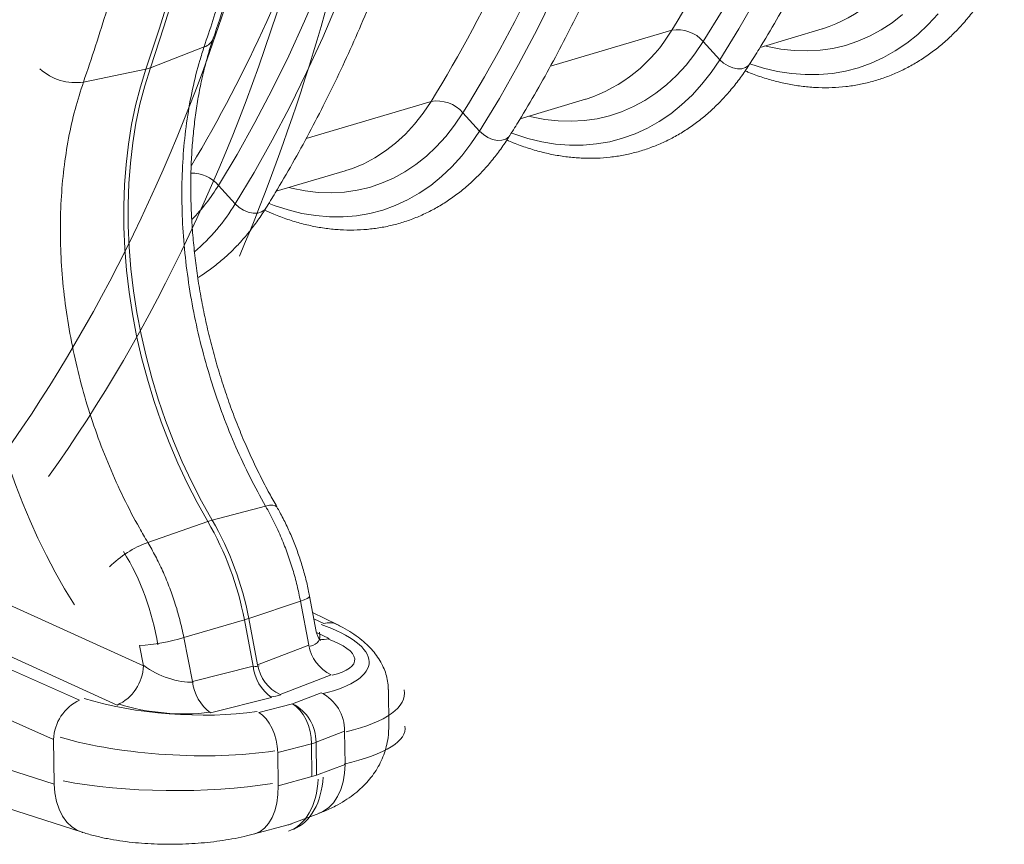
# Model space of a CAD drawing. Units: millimetres. Extents: x 0 to 26460, y 0 to 18711.
# Drawn here: x 10088 to 10354, y 14412 to 14635 of the extents above; entities that cross this region are included whole.
import ezdxf

# ---------------------------------------------------------------- set-up
doc = ezdxf.new("R2010")
doc.units = ezdxf.units.MM
doc.linetypes.add('SLD-Solid', pattern=[0])
doc.layers.add('ACO_DRAINAGE', color=7, linetype='SLD-Solid')

msp = doc.modelspace()

# ---------------------------------------------------------------- linework, layer by layer
at = {"layer": 'ACO_DRAINAGE', "linetype": 'SLD-Solid', "lineweight": 0}
for p, q in [((10125.71, 14632.94), (10129.16, 14644.27)), ((10126.9, 14633.29), (10130.35, 14644.61)), ((10164.93, 14634.84), (10169.04, 14644.46)), ((10227.75, 14632.55), (10232.53, 14642.27)), ((10282.29, 14632.78), (10287.26, 14641.42)), ((10169.81, 14630.44), (10173.97, 14640.19)), ((10272.66, 14629.3), (10277.73, 14637.57)), ((10326.54, 14636.64), (10323.68, 14634.4)), ((10336.11, 14636.8), (10333.43, 14633.89)), ((10160.64, 14625.46), (10164.93, 14634.84)), ((10323.68, 14634.4), (10320.7, 14632.43)), ((10333.43, 14633.89), (10330.61, 14631.24)), ((10122.05, 14621.84), (10125.71, 14632.94)), ((10123.23, 14622.18), (10126.9, 14633.29)), ((10222.77, 14623.11), (10227.75, 14632.55)), ((10264.13, 14632.35), (10231.35, 14622.65)), ((10277.14, 14624.4), (10282.29, 14632.78)), ((10288.02, 14627.73), (10304.76, 14632.71)), ((10304.88, 14632.74), (10304.76, 14632.71)), ((10317.6, 14630.75), (10314.4, 14629.36)), ((10320.7, 14632.43), (10317.6, 14630.75)), ((10330.61, 14631.24), (10327.65, 14628.87)), ((10165.45, 14620.94), (10169.81, 14630.44)), ((10272.66, 14629.3), (10270.41, 14626.01)), ((10277.14, 14624.4), (10272.66, 14629.3)), ((10290, 14627.94), (10289.3, 14628.11)), ((10311.1, 14628.26), (10307.72, 14627.46)), ((10314.4, 14629.36), (10311.1, 14628.26)), ((10327.65, 14628.87), (10324.56, 14626.77)), ((10137.77, 14627.85), (10123.23, 14622.18)), ((10156.16, 14616.32), (10160.64, 14625.46)), ((10270.41, 14626.01), (10268, 14622.96)), ((10293.61, 14627.25), (10290, 14627.94)), ((10297.2, 14626.85), (10293.61, 14627.25)), ((10300.76, 14626.75), (10297.2, 14626.85)), ((10304.27, 14626.95), (10300.76, 14626.75)), ((10307.72, 14627.46), (10304.27, 14626.95)), ((10324.56, 14626.77), (10321.35, 14624.97)), ((10217.59, 14613.95), (10222.77, 14623.11)), ((10268, 14622.96), (10265.43, 14620.17)), ((10277.14, 14624.4), (10274.8, 14620.96)), ((10278.16, 14623.47), (10277.14, 14624.4)), ((10279.35, 14622.71), (10278.16, 14623.47)), ((10280.63, 14622.19), (10279.35, 14622.71)), ((10284.91, 14622.83), (10284.12, 14622.26)), ((10285.19, 14623.19), (10284.91, 14622.83)), ((10288.96, 14622.13), (10285.21, 14623.31)), ((10318.04, 14623.45), (10314.62, 14622.23)), ((10321.35, 14624.97), (10318.04, 14623.45)), ((10122.05, 14621.84), (10105.15, 14618.34)), ((10122.05, 14621.84), (10120.54, 14617.02)), ((10123.23, 14622.18), (10121.72, 14617.37)), ((10160.9, 14611.68), (10165.45, 14620.94)), ((10265.43, 14620.17), (10262.72, 14617.64)), ((10274.8, 14620.96), (10272.29, 14617.78)), ((10281.91, 14621.93), (10280.63, 14622.19)), ((10283.1, 14621.96), (10281.91, 14621.93)), ((10284.12, 14622.26), (10283.1, 14621.96)), ((10292.73, 14621.24), (10288.96, 14622.13)), ((10296.49, 14620.65), (10292.73, 14621.24)), ((10300.22, 14620.36), (10296.49, 14620.65)), ((10303.91, 14620.37), (10300.22, 14620.36)), ((10307.55, 14620.69), (10303.91, 14620.37)), ((10311.12, 14621.31), (10307.55, 14620.69)), ((10314.62, 14622.23), (10311.12, 14621.31)), ((10262.72, 14617.64), (10259.87, 14615.39)), ((10272.29, 14617.78), (10269.62, 14614.85)), ((10120.54, 14617.02), (10119.24, 14612.03)), ((10121.72, 14617.37), (10120.42, 14612.37)), ((10151.5, 14607.44), (10156.16, 14616.32)), ((10259.87, 14615.39), (10256.9, 14613.41)), ((10269.62, 14614.85), (10266.81, 14612.19)), ((10120.42, 14612.37), (10119.34, 14607.21)), ((10199.08, 14613.1), (10165.35, 14603.12)), ((10199.08, 14613.1), (10196.93, 14609.91)), ((10212.21, 14605.09), (10217.59, 14613.95)), ((10223.18, 14608.45), (10240.88, 14613.71)), ((10240.99, 14613.74), (10240.88, 14613.71)), ((10256.9, 14613.41), (10253.81, 14611.73)), ((10266.81, 14612.19), (10263.86, 14609.81)), ((10119.24, 14612.03), (10118.16, 14606.87)), ((10156.17, 14602.67), (10160.9, 14611.68)), ((10196.93, 14609.91), (10194.62, 14606.97)), ((10207.71, 14610.03), (10205.47, 14606.72)), ((10212.21, 14605.09), (10207.71, 14610.03)), ((10250.61, 14610.33), (10247.32, 14609.24)), ((10253.81, 14611.73), (10250.61, 14610.33)), ((10263.86, 14609.81), (10260.78, 14607.71)), ((10118.16, 14606.87), (10117.29, 14601.56)), ((10119.34, 14607.21), (10118.48, 14601.91)), ((10146.66, 14598.81), (10151.5, 14607.44)), ((10194.62, 14606.97), (10192.15, 14604.29)), ((10226.25, 14608.98), (10225.55, 14609.15)), ((10229.86, 14608.27), (10226.25, 14608.98)), ((10233.45, 14607.86), (10229.86, 14608.27)), ((10237, 14607.75), (10233.45, 14607.86)), ((10240.5, 14607.94), (10237, 14607.75)), ((10243.95, 14608.44), (10240.5, 14607.94)), ((10247.32, 14609.24), (10243.95, 14608.44)), ((10260.78, 14607.71), (10257.58, 14605.89)), ((10192.15, 14604.29), (10189.53, 14601.87)), ((10205.47, 14606.72), (10203.07, 14603.66)), ((10212.21, 14605.09), (10209.88, 14601.63)), ((10213.24, 14604.15), (10212.21, 14605.09)), ((10214.44, 14603.39), (10213.24, 14604.15)), ((10221.46, 14604.34), (10220.87, 14604.55)), ((10225.24, 14603.13), (10221.46, 14604.34)), ((10254.27, 14604.37), (10250.87, 14603.15)), ((10257.58, 14605.89), (10254.27, 14604.37)), ((10117.29, 14601.56), (10116.65, 14596.12)), ((10118.48, 14601.91), (10117.83, 14596.47)), ((10151.25, 14593.92), (10156.17, 14602.67)), ((10189.53, 14601.87), (10186.78, 14599.73)), ((10203.07, 14603.66), (10200.52, 14600.85)), ((10209.88, 14601.63), (10207.38, 14598.43)), ((10215.73, 14602.86), (10214.44, 14603.39)), ((10217.03, 14602.6), (10215.73, 14602.86)), ((10218.23, 14602.63), (10217.03, 14602.6)), ((10219.28, 14602.94), (10218.23, 14602.63)), ((10220.08, 14603.51), (10219.28, 14602.94)), ((10220.38, 14603.9), (10220.08, 14603.51)), ((10229.01, 14602.22), (10225.24, 14603.13)), ((10232.76, 14601.61), (10229.01, 14602.22)), ((10236.49, 14601.31), (10232.76, 14601.61)), ((10243.81, 14601.62), (10240.17, 14601.31)), ((10247.37, 14602.23), (10243.81, 14601.62)), ((10250.87, 14603.15), (10247.37, 14602.23)), ((10141.64, 14590.44), (10146.66, 14598.81)), ((10186.78, 14599.73), (10183.91, 14597.87)), ((10200.52, 14600.85), (10197.82, 14598.32)), ((10240.17, 14601.31), (10236.49, 14601.31)), ((10116.65, 14596.12), (10116.23, 14590.56)), ((10117.83, 14596.47), (10117.41, 14590.91)), ((10180.92, 14596.29), (10177.83, 14595.02)), ((10183.91, 14597.87), (10180.92, 14596.29)), ((10197.82, 14598.32), (10194.98, 14596.05)), ((10207.38, 14598.43), (10204.73, 14595.49)), ((10146.16, 14585.44), (10151.25, 14593.92)), ((10157.23, 14588.83), (10175.92, 14594.39)), ((10176.03, 14594.42), (10175.92, 14594.39)), ((10177.83, 14595.02), (10176.03, 14594.42)), ((10192.01, 14594.07), (10188.93, 14592.38)), ((10194.98, 14596.05), (10192.01, 14594.07)), ((10204.73, 14595.49), (10201.93, 14592.82)), ((10117.41, 14590.91), (10117.21, 14585.25)), ((10185.74, 14590.99), (10182.46, 14589.89)), ((10188.93, 14592.38), (10185.74, 14590.99)), ((10201.93, 14592.82), (10198.99, 14590.42)), ((10116.23, 14590.56), (10116.03, 14584.9)), ((10146.16, 14585.44), (10141.64, 14590.44)), ((10161.42, 14589.69), (10160.72, 14589.87)), ((10165.03, 14588.97), (10161.42, 14589.69)), ((10168.61, 14588.54), (10165.03, 14588.97)), ((10172.16, 14588.42), (10168.61, 14588.54)), ((10175.66, 14588.61), (10172.16, 14588.42)), ((10179.09, 14589.1), (10175.66, 14588.61)), ((10182.46, 14589.89), (10179.09, 14589.1)), ((10195.92, 14588.31), (10192.73, 14586.5)), ((10198.99, 14590.42), (10195.92, 14588.31)), ((10147.2, 14584.49), (10146.16, 14585.44)), ((10156.67, 14585.03), (10155.3, 14585.55)), ((10192.73, 14586.5), (10189.43, 14584.97)), ((10116.03, 14584.9), (10116.06, 14579.16)), ((10117.21, 14585.25), (10117.24, 14579.51)), ((10148.41, 14583.73), (10147.2, 14584.49)), ((10149.71, 14583.2), (10148.41, 14583.73)), ((10151.03, 14582.94), (10149.71, 14583.2)), ((10152.25, 14582.97), (10151.03, 14582.94)), ((10153.31, 14583.28), (10152.25, 14582.97)), ((10154.13, 14583.86), (10153.31, 14583.28)), ((10154.46, 14584.28), (10154.13, 14583.86)), ((10160.44, 14583.81), (10156.67, 14585.03)), ((10164.21, 14582.88), (10160.44, 14583.81)), ((10167.96, 14582.26), (10164.21, 14582.88)), ((10182.54, 14582.84), (10178.98, 14582.23)), ((10186.03, 14583.75), (10182.54, 14582.84)), ((10189.43, 14584.97), (10186.03, 14583.75)), ((10171.68, 14581.94), (10167.96, 14582.26)), ((10175.36, 14581.93), (10171.68, 14581.94)), ((10178.98, 14582.23), (10175.36, 14581.93)), ((10116.06, 14579.16), (10116.31, 14573.35)), ((10117.24, 14579.51), (10117.49, 14573.7)), ((10116.31, 14573.35), (10116.79, 14567.49)), ((10117.49, 14573.7), (10117.97, 14567.85)), ((10116.79, 14567.49), (10117.48, 14561.61)), ((10117.97, 14567.85), (10118.67, 14561.96)), ((10117.48, 14561.61), (10118.4, 14555.7)), ((10118.67, 14561.96), (10119.58, 14556.06)), ((10118.4, 14555.7), (10119.53, 14549.8)), ((10119.58, 14556.06), (10120.72, 14550.15)), ((10119.53, 14549.8), (10120.88, 14543.92)), ((10120.72, 14550.15), (10122.06, 14544.27)), ((10120.88, 14543.92), (10122.44, 14538.07)), ((10122.06, 14544.27), (10123.62, 14538.43)), ((10122.44, 14538.07), (10124.2, 14532.28)), ((10123.62, 14538.43), (10125.38, 14532.64)), ((10124.2, 14532.28), (10126.16, 14526.56)), ((10125.38, 14532.64), (10127.34, 14526.92)), ((10127.34, 14526.92), (10129.49, 14521.29)), ((10126.16, 14526.56), (10128.31, 14520.93)), ((10128.31, 14520.93), (10130.66, 14515.41)), ((10129.49, 14521.29), (10131.84, 14515.77)), ((10130.66, 14515.41), (10133.18, 14510)), ((10131.84, 14515.77), (10134.36, 14510.37)), ((10133.18, 14510), (10135.88, 14504.74)), ((10134.36, 14510.37), (10137.06, 14505.1)), ((10135.88, 14504.74), (10138.74, 14499.62)), ((10137.06, 14505.1), (10139.92, 14499.99)), ((10154.36, 14503.78), (10139.92, 14499.99)), ((10155.45, 14503.98), (10154.36, 14503.78)), ((10156.34, 14504.02), (10155.45, 14503.98)), ((10156.99, 14503.88), (10156.34, 14504.02)), ((10157.4, 14503.58), (10156.99, 14503.88)), ((10157.43, 14503.53), (10157.4, 14503.58)), ((10138.74, 14499.62), (10122.53, 14493.96)), ((10054.45, 14490.91), (10121.35, 14460.63)), ((10114.25, 14450.01), (10047.38, 14480.4)), ((10166.07, 14479.07), (10165.58, 14478.77)), ((10166.27, 14479.33), (10166.07, 14479.07)), ((10168.05, 14469.89), (10166.27, 14479.39)), ((10166.27, 14479.39), (10166.27, 14479.33)), ((10041.93, 14478.72), (10104.09, 14451.34)), ((10163.79, 14478.07), (10149.82, 14473.39)), ((10164.81, 14478.43), (10163.79, 14478.07)), ((10166.02, 14466.22), (10163.79, 14478.07)), ((10165.58, 14478.77), (10164.81, 14478.43)), ((10173.68, 14471.78), (10167.08, 14475.03)), ((10148.64, 14473.02), (10132.28, 14468.24)), ((10148.64, 14473.02), (10151.03, 14460.52)), ((10149.82, 14473.39), (10152.21, 14460.89)), ((10170.08, 14472), (10167.4, 14473.32)), ((10168.13, 14469.6), (10171.53, 14467.98)), ((10097.08, 14440.68), (10034.96, 14468.16)), ((10121.35, 14460.63), (10120.29, 14466.07)), ((10132.28, 14468.24), (10134.6, 14456.36)), ((10152.21, 14460.89), (10166.02, 14466.22)), ((9986.86, 14463.97), (10097.26, 14428.66)), ((10134.6, 14456.36), (10151.03, 14460.52)), ((10172.08, 14458.17), (10158.29, 14452.82)), ((10161.67, 14450.32), (10169.4, 14453.31)), ((10187.66, 14444.26), (10187.55, 14454.2)), ((9994.62, 14451.02), (10104.78, 14415.64)), ((10155.93, 14452.08), (10139.5, 14447.91)), ((10152.52, 14447.98), (10161.67, 14450.32)), ((10162.68, 14449.61), (10161.67, 14450.32)), ((10153.53, 14447.27), (10152.52, 14447.98)), ((10154.49, 14446.3), (10153.53, 14447.27)), ((10163.65, 14448.64), (10162.68, 14449.61)), ((10164.53, 14447.43), (10163.65, 14448.64)), ((10165.3, 14446.03), (10164.53, 14447.43)), ((10155.38, 14445.09), (10154.49, 14446.3)), ((10156.15, 14443.69), (10155.38, 14445.09)), ((10165.93, 14444.49), (10165.3, 14446.03)), ((10166.4, 14442.86), (10165.93, 14444.49)), ((10156.78, 14442.15), (10156.15, 14443.69)), ((10157.24, 14440.51), (10156.78, 14442.15)), ((10166.69, 14441.2), (10166.4, 14442.86)), ((10175.74, 14442.94), (10168.01, 14439.94)), ((10175.85, 14433.97), (10175.74, 14442.94)), ((10097.26, 14428.66), (10097.08, 14440.68)), ((10157.54, 14438.85), (10157.24, 14440.51)), ((10166.79, 14439.55), (10157.64, 14437.2)), ((10166.79, 14439.55), (10166.69, 14441.2)), ((10166.79, 14439.55), (10166.9, 14430.66)), ((10168.01, 14439.94), (10168.12, 14431.05)), ((10157.64, 14437.2), (10157.54, 14438.85)), ((10157.64, 14437.2), (10157.75, 14428.21)), ((10168.12, 14431.05), (10175.85, 14433.97)), ((10175.74, 14431.56), (10175.85, 14433.97)), ((10175.36, 14429.27), (10175.74, 14431.56)), ((10097.44, 14426.24), (10097.26, 14428.66)), ((10157.75, 14428.21), (10166.9, 14430.66)), ((10174.71, 14427.15), (10175.36, 14429.27)), ((10097.88, 14423.96), (10097.44, 14426.24)), ((10157.37, 14423.53), (10157.67, 14425.8)), ((10157.67, 14425.8), (10157.75, 14428.21)), ((10173.81, 14425.26), (10174.71, 14427.15)), ((10098.58, 14421.86), (10097.88, 14423.96)), ((10156.85, 14421.45), (10157.37, 14423.53)), ((10171.35, 14422.27), (10172.69, 14423.62)), ((10172.69, 14423.62), (10173.81, 14425.26)), ((10099.52, 14419.99), (10098.58, 14421.86)), ((10156.12, 14419.61), (10156.85, 14421.45)), ((10161.32, 14417.91), (10168.74, 14420.73)), ((10168.74, 14420.73), (10169.83, 14421.23)), ((10169.83, 14421.23), (10171.35, 14422.27)), ((10100.69, 14418.4), (10099.52, 14419.99)), ((10102.05, 14417.1), (10100.69, 14418.4)), ((10154.11, 14416.76), (10155.2, 14418.03)), ((10155.2, 14418.03), (10156.12, 14419.61)), ((10103.58, 14416.13), (10102.05, 14417.1)), ((10104.78, 14415.64), (10103.58, 14416.13)), ((10151.34, 14415.16), (10151.5, 14415.21)), ((10151.35, 14415.17), (10160.09, 14417.52)), ((10151.5, 14415.21), (10152.87, 14415.81)), ((10152.87, 14415.81), (10154.11, 14416.76))]:
    msp.add_line(p, q, dxfattribs=at)
for centre, radius, start, end in [((9939.72, 14834.47), 382.22, 328.0754, 341.5344), ((9872.05, 14814.5), 384.07, 328.3741, 341.7432), ((9877.18, 14814.05), 388.42, 328.3151, 341.6972), ((9801.26, 14794.98), 388.07, 329.1184, 342.0896), ((10291.85, 14672.85), 42.17, 287.9931, 329.2171), ((10228.03, 14653.55), 41.86, 288.0418, 329.5722), ((10265.75, 14623.42), 9.07, 40.3666, 100.2846), ((10136.61, 14631.53), 3.86, 287.4988, 338.9843), ((10103.07, 14632.65), 14.46, 228.0171, 278.2835), ((10120.58, 14629.06), 7.37, 281.471, 291.0658), ((10200.75, 14604.12), 9.13, 40.3334, 100.4854), ((10134.36, 14584.07), 9.67, 41.1541, 90.8219), ((10096.42, 14618.1), 53.01, 315.8966, 328.546), ((10099.51, 14613.75), 54.57, 310.826, 328.7499), ((10143.92, 14484.92), 15.59, 104.8626, 109.3976), ((10065.54, 14457.23), 84.59, 10.7597, 30.0797), ((10066.75, 14457.6), 84.56, 10.759, 30.0828), ((10132.89, 14466.35), 29.49, 110.5657, 134.5654), ((10139.76, 14503.56), 31.8, 286.2189, 288.4418), ((10171.6, 14467.31), 4.93, 65.2268, 107.9197), ((10116.33, 14522.18), 56.25, 274.0422, 286.4755), ((10176.93, 14468.14), 11.08, 189.9747, 244.0549), ((10169.97, 14472.69), 4.96, 256.4001, 288.2604), ((10109.29, 14461.01), 12.07, 294.251, 358.1993), ((10162.95, 14461.79), 11.99, 186.1071, 234.1468), ((10163.16, 14462.81), 11.12, 189.9799, 243.9781), ((10146.56, 14457.64), 12.03, 186.1102, 234.0296), ((10164.18, 14443), 11.56, 359.7123, 63.1587), ((10109.26, 14440.31), 12.18, 115.1225, 178.2925), ((10156.43, 14440), 11.58, 359.7272, 63.1143), ((10163.54, 14451.92), 12.78, 284.7298, 290.4592), ((10163.65, 14442.99), 12.75, 284.7814, 290.5279)]:
    msp.add_arc(centre, radius, start, end, dxfattribs=at)
for centre, major_axis, ratio, start_param, end_param in [((9771.57, 14935.02), (-144.62, 538.97), 0.69512, 3.662019, 4.320958), ((9778.34, 14936.7), (-147.13, 548.65), 0.694907, 3.662579, 4.321435), ((9749.25, 14944.85), (-161.06, 600.61), 0.694908, 3.870258, 4.306725), ((10169.97, 14550.04), (-34.16, 127.38), 0.694908, 0.728665, 1.985025), ((10091.52, 14464.93), (-12.41, 46.29), 0.694908, 4.556534, 5.126617), ((10142.37, 14463.99), (39.99, -2.66), 0.317314, 5.493066, 7.134733), ((10158.31, 14472.29), (10.57, -4.65), 0.454319, 5.765701, 6.647685), ((10157.88, 14463.87), (20.59, -1.8), 0.316391, 5.518509, 7.183208), ((10128.03, 14462.82), (10.62, -4.67), 0.445194, 4.251547, 5.57779), ((10144.48, 14466.97), (10.59, -4.65), 0.449756, 5.58102, 5.762182), ((10144.06, 14458.53), (20.6, -1.79), 0.315878, 5.339544, 5.517302), ((10141.94, 14455.58), (49.99, -2.64), 0.305852, 5.483049, 6.357449), ((10130.36, 14460.24), (39.99, -2.66), 0.317314, 4.058851, 5.307037), ((10127.61, 14454.37), (20.62, -1.8), 0.315356, 4.074786, 5.338216), ((10142.1, 14443.52), (50, 0.1), 0.25703, 5.446006, 6.338408), ((10129.94, 14451.81), (49.99, -2.64), 0.305852, 4.058096, 5.297507), ((10130.1, 14439.74), (50, 0.1), 0.25703, 4.058025, 5.262723), ((10155.14, 14435.15), (-4.62, 19.46), 0.652009, 3.203531, 4.294925), ((10155.14, 14435.15), (-5.47, 19.24), 0.71368, 3.23797, 4.272976)]:
    msp.add_ellipse(centre, major_axis=major_axis, ratio=ratio, start_param=start_param, end_param=end_param, dxfattribs=at)
for points, knots in [([(10285.19, 14623.18), (10286.04, 14624.54), (10288.51, 14628.46), (10292.49, 14635.12), (10297.05, 14643.22), (10301.46, 14651.53), (10305.71, 14660.05), (10309.8, 14668.78), (10313.72, 14677.71), (10317.48, 14686.83), (10321.06, 14696.14), (10324.47, 14705.63), (10327.71, 14715.3), (10330.77, 14725.15), (10333.64, 14735.16), (10336.34, 14745.33), (10338.85, 14755.66), (10341.18, 14766.14), (10343.31, 14776.76), (10345.26, 14787.52), (10347.02, 14798.41), (10348.58, 14809.42), (10349.95, 14820.55), (10351.12, 14831.8), (10352.1, 14843.14), (10352.88, 14854.59), (10353.47, 14866.12), (10353.85, 14877.74), (10354.03, 14888.37), (10354.02, 14895.14), (10354.02, 14897.99)], [0, 0, 0, 0, 0.0193721, 0.0560259, 0.0926849, 0.1293512, 0.166024, 0.2027022, 0.2393852, 0.2760723, 0.3127627, 0.3494558, 0.386151, 0.4228479, 0.4595461, 0.496245, 0.5329444, 0.5696439, 0.6063433, 0.6430422, 0.6797406, 0.7164382, 0.7531351, 0.789831, 0.8265259, 0.8632198, 0.8999126, 0.9366043, 0.973295, 1, 1, 1, 1]), ([(10154.46, 14584.28), (10155.3, 14585.65), (10157.75, 14589.62), (10161.67, 14596.36), (10166.19, 14604.56), (10170.54, 14612.99), (10174.74, 14621.62), (10178.77, 14630.47), (10182.64, 14639.51), (10186.33, 14648.76), (10189.86, 14658.2), (10193.22, 14667.82), (10196.39, 14677.63), (10199.39, 14687.62), (10202.21, 14697.77), (10204.85, 14708.1), (10207.3, 14718.58), (10209.56, 14729.21), (10211.64, 14739.99), (10213.53, 14750.91), (10215.22, 14761.97), (10216.72, 14773.15), (10218.03, 14784.46), (10219.14, 14795.88), (10220.06, 14807.4), (10220.78, 14819.02), (10221.3, 14830.74), (10221.63, 14842.55), (10221.75, 14853.33), (10221.7, 14860.19), (10221.69, 14863.07)], [0, 0, 0, 0, 0.019373, 0.056036, 0.092705, 0.129381, 0.166063, 0.202751, 0.239444, 0.27614, 0.31284, 0.349542, 0.386246, 0.422951, 0.459658, 0.496364, 0.533071, 0.569778, 0.606484, 0.643189, 0.679894, 0.716597, 0.7533, 0.790001, 0.826701, 0.8634, 0.900097, 0.936793, 0.973488, 1, 1, 1, 1]), ([(10140.21, 14630.15), (10140.23, 14630.2), (10141.42, 14633.59), (10143.61, 14640.49), (10146.78, 14650.85), (10149.75, 14661.41), (10152.55, 14672.14), (10155.16, 14683.04), (10157.59, 14694.09), (10159.84, 14705.3), (10161.9, 14716.66), (10163.78, 14728.17), (10165.47, 14739.8), (10166.96, 14751.57), (10168.27, 14763.46), (10169.38, 14775.47), (10170.3, 14787.59), (10171.03, 14799.81), (10171.56, 14812.12), (10171.89, 14824.53), (10172.03, 14834.44), (10172, 14840.22), (10171.99, 14841.82)], [0, 0, 0, 0, 0.000888, 0.055253, 0.10962, 0.163988, 0.218357, 0.272725, 0.327092, 0.381457, 0.435819, 0.490179, 0.544536, 0.59889, 0.653241, 0.707588, 0.761932, 0.816272, 0.870609, 0.924943, 0.979274, 1, 1, 1, 1]), ([(10137.77, 14627.85), (10139.34, 14632.62), (10142.48, 14642.17), (10146.74, 14656.95), (10150.69, 14672.08), (10154.28, 14687.58), (10157.86, 14705.14), (10161.26, 14724.86), (10164.3, 14746.84), (10166.69, 14769.38), (10168.39, 14792.48), (10169.44, 14816.05), (10169.54, 14832.01), (10169.58, 14840)], [0, 0, 0, 0, 0.076516, 0.153071, 0.229625, 0.30649, 0.383354, 0.485273, 0.587238, 0.689157, 0.792755, 0.896402, 1, 1, 1, 1]), ([(10138, 14831.62), (10137.98, 14825.69), (10137.95, 14813.84), (10137.38, 14796.26), (10136.43, 14778.83), (10135.08, 14761.58), (10133.13, 14742.69), (10130.43, 14722.29), (10126.8, 14700.55), (10122.47, 14679.21), (10117.41, 14658.33), (10111.7, 14637.92), (10107.34, 14624.86), (10105.15, 14618.34)], [0, 0, 0, 0, 0.076516, 0.153071, 0.229625, 0.30649, 0.383354, 0.485273, 0.587238, 0.689157, 0.792756, 0.896402, 1, 1, 1, 1]), ([(10220.38, 14603.9), (10221.23, 14605.26), (10223.69, 14609.21), (10227.64, 14615.9), (10232.18, 14624.05), (10236.56, 14632.42), (10240.78, 14641), (10244.84, 14649.79), (10248.74, 14658.77), (10252.47, 14667.96), (10256.02, 14677.33), (10259.41, 14686.89), (10262.62, 14696.63), (10265.64, 14706.54), (10268.49, 14716.63), (10271.16, 14726.87), (10273.64, 14737.28), (10275.93, 14747.84), (10277.82, 14757.29), (10278.86, 14763.27), (10279.27, 14765.64)], [0, 0, 0, 0, 0.03073, 0.088881, 0.14704, 0.205211, 0.263392, 0.321582, 0.379779, 0.437983, 0.496192, 0.554404, 0.61262, 0.670839, 0.729059, 0.78728, 0.845502, 0.903723, 0.961944, 1, 1, 1, 1]), ([(10283.99, 14621.38), (10284.33, 14621.24), (10285.91, 14620.54), (10288.77, 14619.56), (10292.55, 14618.45), (10296.33, 14617.63), (10300.09, 14617.09), (10303.83, 14616.81), (10307.52, 14616.82), (10311.17, 14617.09), (10314.76, 14617.64), (10318.29, 14618.46), (10321.73, 14619.54), (10325.09, 14620.88), (10328.36, 14622.49), (10331.53, 14624.35), (10334.58, 14626.46), (10337.52, 14628.82), (10340.34, 14631.42), (10343.02, 14634.26), (10345.56, 14637.33), (10347.5, 14639.99), (10348.58, 14641.65), (10348.91, 14642.15)], [0, 0, 0, 0, 0.013983, 0.065589, 0.117044, 0.168323, 0.219412, 0.2703, 0.320993, 0.371505, 0.421865, 0.472111, 0.522291, 0.572451, 0.622632, 0.672885, 0.723253, 0.773771, 0.824465, 0.875345, 0.926412, 0.977658, 1, 1, 1, 1]), ([(10134.17, 14588.1), (10134.16, 14589.03), (10134.14, 14591.73), (10134.25, 14596.14), (10134.54, 14601.31), (10135.02, 14606.36), (10135.67, 14611.3), (10136.5, 14616.11), (10137.5, 14620.78), (10138.68, 14625.27), (10139.59, 14628.39), (10140.16, 14629.95), (10140.22, 14630.13)], [0, 0, 0, 0, 0.060463, 0.176335, 0.292123, 0.407817, 0.523417, 0.638926, 0.754353, 0.869711, 0.98502, 1, 1, 1, 1]), ([(10154.36, 14503.78), (10152.94, 14506.36), (10150.09, 14511.52), (10146.27, 14519.73), (10142.82, 14528.23), (10139.79, 14537.01), (10137.22, 14545.94), (10135.1, 14555), (10133.49, 14564.13), (10132.37, 14573.28), (10131.77, 14582.34), (10131.68, 14591.26), (10132.13, 14599.96), (10133.09, 14608.4), (10134.56, 14616.52), (10136.19, 14622.98), (10137.38, 14626.64), (10137.77, 14627.85)], [0, 0, 0, 0, 0.067794, 0.135588, 0.204225, 0.273103, 0.341981, 0.410618, 0.479881, 0.549391, 0.618902, 0.688165, 0.757421, 0.826924, 0.896428, 0.965684, 1, 1, 1, 1]), ([(10219.61, 14602.71), (10220.18, 14602.45), (10222, 14601.64), (10225.1, 14600.54), (10228.88, 14599.42), (10232.66, 14598.59), (10236.42, 14598.03), (10240.16, 14597.74), (10243.86, 14597.74), (10247.51, 14598.01), (10251.1, 14598.55), (10254.62, 14599.37), (10258.06, 14600.45), (10261.42, 14601.8), (10264.68, 14603.41), (10267.84, 14605.27), (10270.89, 14607.39), (10273.83, 14609.76), (10276.63, 14612.38), (10279.31, 14615.23), (10281.84, 14618.32), (10283.78, 14621.01), (10284.86, 14622.68), (10285.19, 14623.18)], [0, 0, 0, 0, 0.023449, 0.074591, 0.125578, 0.176385, 0.226994, 0.277395, 0.327592, 0.3776, 0.427449, 0.477179, 0.526839, 0.576479, 0.626141, 0.675879, 0.725737, 0.775754, 0.825953, 0.876347, 0.926936, 0.977709, 1, 1, 1, 1]), ([(10105.15, 14618.34), (10104.37, 14615.9), (10102.79, 14611.03), (10101.05, 14603.18), (10099.78, 14594.98), (10099.04, 14586.44), (10098.82, 14577.67), (10099.13, 14568.72), (10100, 14559.62), (10101.4, 14550.43), (10103.32, 14541.26), (10105.75, 14532.17), (10108.68, 14523.23), (10112.08, 14514.47), (10115.94, 14505.98), (10119.48, 14499.16), (10121.77, 14495.26), (10122.53, 14493.96)], [0, 0, 0, 0, 0.067794, 0.135588, 0.204226, 0.273104, 0.341982, 0.410619, 0.479875, 0.549378, 0.618882, 0.688138, 0.757395, 0.8269, 0.896405, 0.965662, 1, 1, 1, 1]), ([(10154.11, 14583.74), (10154.93, 14583.37), (10157, 14582.42), (10160.35, 14581.21), (10164.13, 14580.07), (10167.91, 14579.22), (10171.68, 14578.65), (10175.42, 14578.35), (10179.11, 14578.34), (10182.76, 14578.6), (10186.35, 14579.14), (10189.87, 14579.95), (10193.31, 14581.03), (10196.66, 14582.38), (10199.92, 14584), (10203.08, 14585.87), (10206.12, 14588), (10209.05, 14590.39), (10211.85, 14593.02), (10214.52, 14595.89), (10217.04, 14599), (10218.97, 14601.7), (10220.05, 14603.38), (10220.38, 14603.9)], [0, 0, 0, 0, 0.03327, 0.08393, 0.134432, 0.184749, 0.23486, 0.284757, 0.33444, 0.383925, 0.433244, 0.482437, 0.531558, 0.580659, 0.629782, 0.678985, 0.728316, 0.777812, 0.827499, 0.87739, 0.927482, 0.977765, 1, 1, 1, 1]), ([(10157.45, 14503.53), (10156.77, 14504.73), (10155.19, 14507.49), (10152.88, 14511.98), (10150.49, 14516.96), (10148.24, 14522.06), (10146.14, 14527.26), (10144.2, 14532.54), (10142.42, 14537.9), (10140.8, 14543.32), (10139.35, 14548.79), (10138.07, 14554.28), (10136.97, 14559.79), (10136.04, 14565.31), (10135.3, 14570.81), (10134.74, 14576.29), (10134.36, 14581.63), (10134.21, 14585.56), (10134.18, 14587.67), (10134.17, 14588.1)], [0, 0, 0, 0, 0.047833, 0.110467, 0.173131, 0.235823, 0.298537, 0.361267, 0.424009, 0.486757, 0.549505, 0.612246, 0.674975, 0.737685, 0.800372, 0.863029, 0.925652, 0.984939, 1, 1, 1, 1]), ([(10136.05, 14565.51), (10136.42, 14565.73), (10137.86, 14566.57), (10140.23, 14568.29), (10143.16, 14570.67), (10145.95, 14573.32), (10148.61, 14576.21), (10151.12, 14579.34), (10153.05, 14582.06), (10154.13, 14583.76), (10154.46, 14584.28)], [0, 0, 0, 0, 0.052136, 0.197638, 0.343659, 0.490276, 0.637525, 0.785399, 0.93386, 1, 1, 1, 1]), ([(10163.79, 14478.07), (10163.5, 14479.5), (10162.92, 14482.35), (10161.74, 14486.64), (10160.35, 14490.89), (10158.66, 14495.22), (10156.69, 14499.56), (10155.14, 14502.37), (10154.36, 14503.78)], [0, 0, 0, 0, 0.158148, 0.316297, 0.479039, 0.641782, 0.820096, 1, 1, 1, 1]), ([(10166.25, 14479.39), (10166.2, 14479.68), (10165.94, 14481.24), (10165.26, 14484.06), (10164.23, 14487.84), (10162.99, 14491.55), (10161.58, 14495.19), (10159.98, 14498.72), (10158.6, 14501.5), (10157.69, 14503.05), (10157.42, 14503.5)], [0, 0, 0, 0, 0.033935, 0.18434, 0.334694, 0.485071, 0.635532, 0.786147, 0.936992, 1, 1, 1, 1]), ([(10122.53, 14493.96), (10123.24, 14492.73), (10124.66, 14490.26), (10126.57, 14486.3), (10128.3, 14482.17), (10129.87, 14477.76), (10131.24, 14473.1), (10131.93, 14469.86), (10132.28, 14468.24)], [0, 0, 0, 0, 0.158163, 0.316327, 0.479085, 0.641843, 0.820127, 1, 1, 1, 1]), ([(10187.53, 14454.23), (10187.51, 14454.8), (10187.47, 14456.04), (10187.07, 14457.92), (10186.42, 14459.84), (10185.52, 14461.68), (10184.37, 14463.45), (10182.98, 14465.16), (10181.31, 14466.81), (10179.36, 14468.41), (10177.1, 14469.92), (10175.19, 14471.05), (10173.96, 14471.62), (10173.66, 14471.77)], [0, 0, 0, 0, 0.0707465, 0.1557872, 0.241508, 0.3292386, 0.4203961, 0.5164385, 0.6186352, 0.7275362, 0.8422638, 0.96043, 1, 1, 1, 1]), ([(10169.18, 14467.47), (10169.19, 14467.47), (10169.21, 14467.45), (10169.05, 14467.6), (10168.74, 14468.01), (10168.36, 14468.78), (10168.09, 14469.46), (10168.05, 14469.89), (10168.05, 14469.92)], [0, 0, 0, 0, 0.064542, 0.262082, 0.487115, 0.724352, 0.980131, 1, 1, 1, 1]), ([(10168.72, 14420.75), (10169.17, 14420.92), (10170.75, 14421.49), (10173.11, 14422.62), (10175.75, 14424.1), (10177.99, 14425.64), (10179.96, 14427.27), (10181.71, 14429.01), (10183.24, 14430.86), (10184.57, 14432.83), (10185.67, 14434.92), (10186.55, 14437.1), (10187.2, 14439.43), (10187.61, 14441.83), (10187.64, 14443.47), (10187.65, 14444.24)], [0, 0, 0, 0, 0.046215, 0.159487, 0.255023, 0.342461, 0.423687, 0.500574, 0.574512, 0.646464, 0.717082, 0.786807, 0.855953, 0.931573, 1, 1, 1, 1]), ([(10160.09, 14417.55), (10160.45, 14417.63), (10160.89, 14417.72), (10161.29, 14417.91), (10161.36, 14417.94)], [0, 0, 0, 0, 0.8337277, 1, 1, 1, 1]), ([(10104.78, 14415.64), (10104.85, 14415.62), (10105.97, 14415.22), (10108.23, 14414.64), (10111.55, 14413.88), (10114.92, 14413.31), (10118.3, 14412.88), (10121.7, 14412.59), (10125.11, 14412.41), (10128.52, 14412.36), (10131.93, 14412.41), (10135.33, 14412.59), (10138.7, 14412.88), (10142.04, 14413.28), (10145.33, 14413.81), (10148.46, 14414.42), (10150.41, 14414.93), (10151.34, 14415.17)], [0, 0, 0, 0, 0.005443, 0.084594, 0.161612, 0.236007, 0.308265, 0.378982, 0.448659, 0.5177, 0.586442, 0.655192, 0.724161, 0.793659, 0.864055, 0.935801, 1, 1, 1, 1])]:
    msp.add_open_spline(points, degree=3, knots=knots, dxfattribs=at)

doc.saveas('drawing.dxf')
